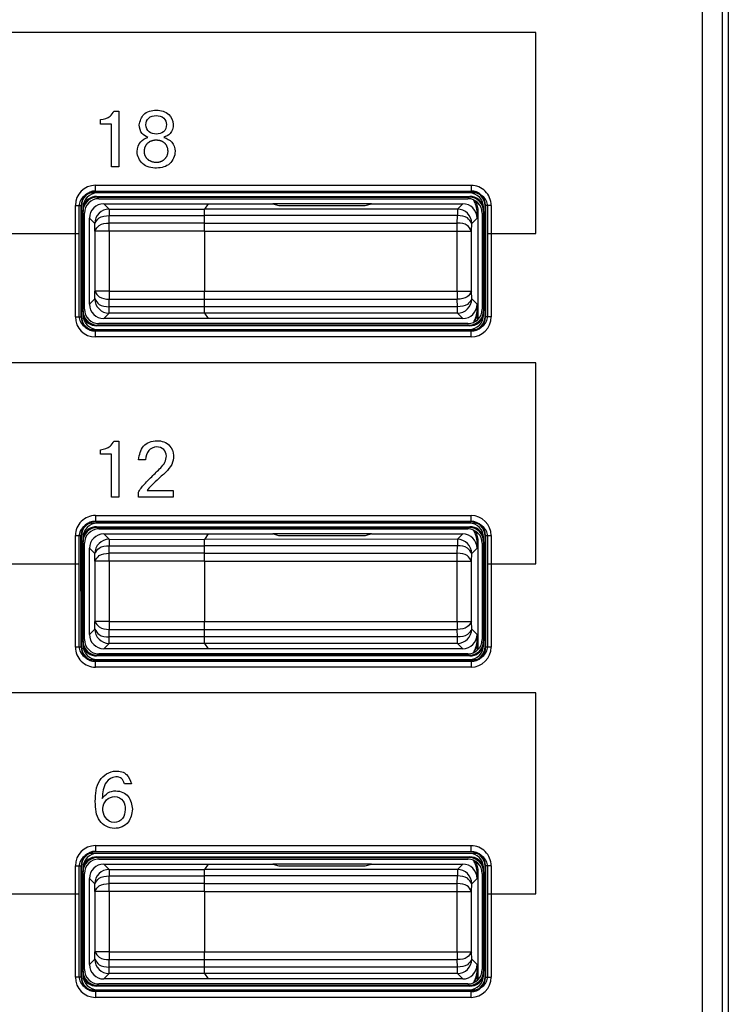
# Model space of a CAD drawing. Units: inches. Extents: x 85 to 2185, y 1295 to 1592.
# Drawn here: x 615 to 625, y 1452 to 1466 of the extents above; entities that cross this region are included whole.
import ezdxf

# ---------------------------------------------------------------- set-up
doc = ezdxf.new("R2010")
doc.units = ezdxf.units.IN

msp = doc.modelspace()

# ---------------------------------------------------------------- linework, layer by layer
at = {"color": 4, "linetype": 'Continuous'}
for p, q in [((625.172, 1451.164), (625.172, 1473.907)), ((621.622, 1463.791), (616.322, 1463.791)), ((621.582, 1463.811), (616.361, 1463.811)), ((616.371, 1463.742), (621.572, 1463.742)), ((621.562, 1463.791), (616.382, 1463.791)), ((621.562, 1463.791), (616.382, 1463.791)), ((616.162, 1463.612), (616.162, 1462.071)), ((616.381, 1463.731), (621.562, 1463.731)), ((616.402, 1463.711), (621.542, 1463.711)), ((616.472, 1463.641), (617.926, 1463.641)), ((617.926, 1463.641), (617.876, 1463.567)), ((617.926, 1463.641), (617.876, 1463.567)), ((617.926, 1463.641), (618.824, 1463.641)), ((620.199, 1463.641), (618.824, 1463.641)), ((618.824, 1463.641), (618.912, 1463.615)), ((618.824, 1463.641), (618.912, 1463.615)), ((618.912, 1463.615), (620.112, 1463.615)), ((618.912, 1463.615), (620.112, 1463.615)), ((620.112, 1463.615), (620.199, 1463.641)), ((620.112, 1463.615), (620.199, 1463.641)), ((620.199, 1463.641), (621.472, 1463.641)), ((621.782, 1462.071), (621.782, 1463.612)), ((616.122, 1463.591), (616.122, 1463.225)), ((616.182, 1463.591), (616.182, 1463.532)), ((616.182, 1462.151), (616.182, 1463.532)), ((616.182, 1462.151), (616.182, 1463.532)), ((616.202, 1462.171), (616.202, 1463.511)), ((617.872, 1463.371), (617.873, 1463.477)), ((617.872, 1463.371), (617.873, 1463.477)), ((621.672, 1463.521), (621.672, 1463.441)), ((621.687, 1462.034), (621.687, 1463.532)), ((621.742, 1463.511), (621.742, 1462.171)), ((621.762, 1463.532), (621.762, 1463.591)), ((621.762, 1463.532), (621.762, 1462.151)), ((621.762, 1463.532), (621.762, 1462.151)), ((621.822, 1463.225), (621.822, 1463.591)), ((616.272, 1462.241), (616.272, 1463.441)), ((616.122, 1463.225), (616.122, 1462.091)), ((617.872, 1463.261), (617.872, 1462.421)), ((617.872, 1463.261), (617.872, 1462.421)), ((621.822, 1462.091), (621.822, 1463.225)), ((617.873, 1462.206), (617.872, 1462.311)), ((617.873, 1462.206), (617.872, 1462.311)), ((621.672, 1462.241), (621.672, 1462.161)), ((616.182, 1462.151), (616.182, 1462.091)), ((617.876, 1462.116), (617.926, 1462.041)), ((617.876, 1462.116), (617.926, 1462.041)), ((621.677, 1462.024), (621.677, 1462.158)), ((621.762, 1462.091), (621.762, 1462.151)), ((621.542, 1461.971), (616.402, 1461.971)), ((617.926, 1462.041), (616.472, 1462.041)), ((621.472, 1462.041), (617.926, 1462.041)), ((616.322, 1461.891), (621.622, 1461.891)), ((616.361, 1461.871), (621.582, 1461.871)), ((621.572, 1461.941), (616.371, 1461.941)), ((621.562, 1461.951), (616.381, 1461.951)), ((616.382, 1461.891), (621.562, 1461.891)), ((616.382, 1461.891), (621.562, 1461.891)), ((621.622, 1459.191), (616.322, 1459.191)), ((621.582, 1459.211), (616.361, 1459.211)), ((616.371, 1459.142), (621.572, 1459.142)), ((616.381, 1459.131), (621.562, 1459.131)), ((621.562, 1459.191), (616.382, 1459.191)), ((621.562, 1459.191), (616.382, 1459.191)), ((616.402, 1459.111), (621.542, 1459.111)), ((616.122, 1458.991), (616.122, 1458.625)), ((616.162, 1459.012), (616.162, 1457.471)), ((616.182, 1458.991), (616.182, 1458.932)), ((616.472, 1459.041), (617.926, 1459.041)), ((617.926, 1459.041), (617.875, 1458.965)), ((617.926, 1459.041), (617.875, 1458.965)), ((617.926, 1459.041), (618.824, 1459.041)), ((618.912, 1459.015), (618.824, 1459.041)), ((620.199, 1459.041), (618.824, 1459.041)), ((618.912, 1459.015), (618.824, 1459.041)), ((620.112, 1459.015), (618.912, 1459.015)), ((620.112, 1459.015), (618.912, 1459.015)), ((620.199, 1459.041), (620.112, 1459.015)), ((620.199, 1459.041), (620.112, 1459.015)), ((620.199, 1459.041), (621.472, 1459.041)), ((621.762, 1458.932), (621.762, 1458.991)), ((621.782, 1457.471), (621.782, 1459.012)), ((621.822, 1458.625), (621.822, 1458.991)), ((616.182, 1457.551), (616.182, 1458.932)), ((616.182, 1457.551), (616.182, 1458.932)), ((616.202, 1457.571), (616.202, 1458.911)), ((616.272, 1457.641), (616.272, 1458.841)), ((617.872, 1458.771), (617.873, 1458.877)), ((617.872, 1458.771), (617.873, 1458.877)), ((621.672, 1458.921), (621.672, 1458.841)), ((621.687, 1457.434), (621.687, 1458.932)), ((621.742, 1458.911), (621.742, 1457.571)), ((621.762, 1458.932), (621.762, 1457.551)), ((621.762, 1458.932), (621.762, 1457.551)), ((616.122, 1458.625), (616.122, 1457.491)), ((617.872, 1458.661), (617.872, 1457.821)), ((617.872, 1458.661), (617.872, 1457.821)), ((621.822, 1457.491), (621.822, 1458.625)), ((617.873, 1457.606), (617.872, 1457.711)), ((617.873, 1457.606), (617.872, 1457.711)), ((621.672, 1457.641), (621.672, 1457.561)), ((616.182, 1457.551), (616.182, 1457.491)), ((617.926, 1457.441), (616.472, 1457.441)), ((617.876, 1457.516), (617.926, 1457.441)), ((617.876, 1457.516), (617.926, 1457.441)), ((621.472, 1457.441), (617.926, 1457.441)), ((621.677, 1457.424), (621.677, 1457.558)), ((621.762, 1457.491), (621.762, 1457.551)), ((621.572, 1457.341), (616.371, 1457.341)), ((621.562, 1457.351), (616.381, 1457.351)), ((621.542, 1457.371), (616.402, 1457.371)), ((616.322, 1457.291), (621.622, 1457.291)), ((616.361, 1457.271), (621.582, 1457.271)), ((616.382, 1457.291), (621.562, 1457.291)), ((616.382, 1457.291), (621.562, 1457.291)), ((621.622, 1454.591), (616.322, 1454.591)), ((621.582, 1454.611), (616.361, 1454.611)), ((621.562, 1454.591), (616.382, 1454.591)), ((621.562, 1454.591), (616.382, 1454.591)), ((616.371, 1454.542), (621.572, 1454.542)), ((616.381, 1454.531), (621.562, 1454.531)), ((616.402, 1454.511), (621.542, 1454.511)), ((616.472, 1454.441), (617.926, 1454.441)), ((617.926, 1454.441), (617.875, 1454.365)), ((617.926, 1454.441), (617.876, 1454.367)), ((617.926, 1454.441), (618.824, 1454.441)), ((618.824, 1454.441), (618.912, 1454.415)), ((620.199, 1454.441), (618.824, 1454.441)), ((618.824, 1454.441), (618.912, 1454.415)), ((618.912, 1454.415), (620.112, 1454.415)), ((618.912, 1454.415), (620.112, 1454.415)), ((620.112, 1454.415), (620.199, 1454.441)), ((620.112, 1454.415), (620.199, 1454.441)), ((620.199, 1454.441), (621.472, 1454.441)), ((616.122, 1454.391), (616.122, 1454.025)), ((616.162, 1454.412), (616.162, 1452.871)), ((616.182, 1454.391), (616.182, 1454.332)), ((616.182, 1452.951), (616.182, 1454.332)), ((616.182, 1452.951), (616.182, 1454.332)), ((616.202, 1452.971), (616.202, 1454.311)), ((621.672, 1454.321), (621.672, 1454.241)), ((621.687, 1452.834), (621.687, 1454.332)), ((621.742, 1454.311), (621.742, 1452.971)), ((621.762, 1454.332), (621.762, 1454.391)), ((621.762, 1454.332), (621.762, 1452.951)), ((621.762, 1454.332), (621.762, 1452.951)), ((621.782, 1452.871), (621.782, 1454.412)), ((621.822, 1454.025), (621.822, 1454.391)), ((616.272, 1453.041), (616.272, 1454.241)), ((617.872, 1454.171), (617.873, 1454.277)), ((617.872, 1454.171), (617.873, 1454.277)), ((616.122, 1454.025), (616.122, 1452.891)), ((617.872, 1454.061), (617.872, 1453.221)), ((617.872, 1454.061), (617.872, 1453.221)), ((621.822, 1452.891), (621.822, 1454.025)), ((617.873, 1453.006), (617.872, 1453.111)), ((617.873, 1453.006), (617.872, 1453.111)), ((616.182, 1452.951), (616.182, 1452.891)), ((617.876, 1452.916), (617.926, 1452.841)), ((617.876, 1452.916), (617.926, 1452.841)), ((621.672, 1453.041), (621.672, 1452.961)), ((621.677, 1452.824), (621.677, 1452.958)), ((621.762, 1452.891), (621.762, 1452.951)), ((621.542, 1452.771), (616.402, 1452.771)), ((617.926, 1452.841), (616.472, 1452.841)), ((621.472, 1452.841), (617.926, 1452.841)), ((616.322, 1452.691), (621.622, 1452.691)), ((616.361, 1452.671), (621.582, 1452.671)), ((621.572, 1452.741), (616.371, 1452.741)), ((621.562, 1452.751), (616.381, 1452.751)), ((616.382, 1452.691), (621.562, 1452.691)), ((616.382, 1452.691), (621.562, 1452.691))]:
    msp.add_line(p, q, dxfattribs=at)
at = {"color": 2, "linetype": 'Continuous'}
for p, q in [((624.812, 1451.258), (624.812, 1473.827)), ((625.091, 1451.244), (625.091, 1473.827)), ((622.49, 1466.025), (581.43, 1466.025)), ((622.49, 1463.225), (622.49, 1466.025)), ((616.611, 1464.932), (616.682, 1464.932)), ((616.682, 1464.932), (616.682, 1464.154)), ((616.424, 1464.751), (616.424, 1464.813)), ((616.58, 1464.751), (616.424, 1464.751)), ((616.58, 1464.154), (616.58, 1464.751)), ((617.202, 1464.526), (617.2, 1464.526)), ((616.682, 1464.154), (616.58, 1464.154)), ((616.355, 1463.898), (621.588, 1463.898)), ((616.355, 1463.818), (621.588, 1463.82)), ((616.361, 1463.811), (616.355, 1463.818)), ((616.371, 1463.742), (616.381, 1463.731)), ((621.572, 1463.742), (621.562, 1463.731)), ((621.588, 1463.82), (621.582, 1463.811)), ((616.075, 1462.065), (616.075, 1463.618)), ((616.162, 1463.612), (616.155, 1463.618)), ((616.155, 1462.065), (616.155, 1463.618)), ((616.472, 1463.641), (616.546, 1463.567)), ((621.472, 1463.641), (621.397, 1463.567)), ((621.788, 1463.618), (621.782, 1463.612)), ((621.788, 1463.618), (621.788, 1462.065)), ((621.868, 1463.618), (621.868, 1462.065)), ((616.546, 1463.567), (617.876, 1463.567)), ((616.546, 1463.567), (616.546, 1463.477)), ((616.546, 1463.477), (617.873, 1463.477)), ((616.548, 1463.371), (616.546, 1463.477)), ((621.397, 1463.477), (617.873, 1463.477)), ((621.397, 1463.567), (617.876, 1463.567)), ((621.395, 1463.371), (621.397, 1463.477)), ((621.397, 1463.567), (621.397, 1463.477)), ((621.672, 1463.521), (621.687, 1463.532)), ((616.272, 1463.441), (616.346, 1463.367)), ((616.348, 1463.261), (616.346, 1463.367)), ((617.872, 1463.371), (616.548, 1463.371)), ((616.548, 1463.261), (616.548, 1463.371)), ((617.872, 1463.371), (621.395, 1463.371)), ((621.395, 1463.261), (621.395, 1463.371)), ((621.595, 1463.261), (621.597, 1463.367)), ((621.672, 1463.441), (621.597, 1463.367)), ((615.022, 1463.225), (616.122, 1463.225)), ((616.348, 1463.261), (616.348, 1462.421)), ((616.548, 1463.261), (616.348, 1463.261)), ((616.548, 1463.261), (616.548, 1462.421)), ((617.872, 1463.261), (616.548, 1463.261)), ((617.872, 1463.261), (621.395, 1463.261)), ((621.395, 1462.421), (621.395, 1463.261)), ((621.395, 1463.261), (621.595, 1463.261)), ((621.595, 1462.421), (621.595, 1463.261)), ((621.822, 1463.225), (622.49, 1463.225)), ((616.346, 1462.316), (616.348, 1462.421)), ((616.548, 1462.421), (616.348, 1462.421)), ((616.548, 1462.421), (617.872, 1462.421)), ((616.548, 1462.421), (616.548, 1462.311)), ((617.872, 1462.421), (621.395, 1462.421)), ((621.395, 1462.421), (621.595, 1462.421)), ((621.395, 1462.421), (621.395, 1462.311)), ((621.597, 1462.316), (621.595, 1462.421)), ((616.346, 1462.316), (616.272, 1462.241)), ((616.546, 1462.206), (616.548, 1462.311)), ((616.548, 1462.311), (617.872, 1462.311)), ((617.872, 1462.311), (621.395, 1462.311)), ((621.397, 1462.206), (621.395, 1462.311)), ((621.597, 1462.316), (621.672, 1462.241)), ((616.546, 1462.116), (616.472, 1462.041)), ((616.546, 1462.116), (616.546, 1462.206)), ((617.873, 1462.206), (616.546, 1462.206)), ((617.876, 1462.116), (616.546, 1462.116)), ((621.397, 1462.206), (617.873, 1462.206)), ((621.397, 1462.116), (617.876, 1462.116)), ((621.397, 1462.116), (621.397, 1462.206)), ((621.397, 1462.116), (621.472, 1462.041)), ((621.677, 1462.158), (621.672, 1462.161)), ((616.155, 1462.065), (616.162, 1462.071)), ((621.788, 1462.065), (621.782, 1462.071)), ((616.355, 1461.865), (616.361, 1461.871)), ((621.588, 1461.865), (616.355, 1461.865)), ((616.381, 1461.951), (616.371, 1461.941)), ((621.572, 1461.941), (621.562, 1461.951)), ((621.588, 1461.865), (621.582, 1461.871)), ((621.588, 1461.785), (616.355, 1461.785)), ((622.49, 1461.425), (581.43, 1461.425)), ((622.49, 1458.625), (622.49, 1461.425)), ((616.611, 1460.332), (616.682, 1460.332)), ((616.682, 1460.332), (616.682, 1459.554)), ((616.424, 1460.151), (616.424, 1460.213)), ((616.58, 1460.151), (616.424, 1460.151)), ((616.58, 1459.554), (616.58, 1460.151)), ((617.053, 1460.074), (616.954, 1460.075)), ((617.074, 1459.644), (617.44, 1459.648)), ((617.44, 1459.648), (617.44, 1459.554)), ((616.682, 1459.554), (616.58, 1459.554)), ((616.954, 1459.554), (616.954, 1459.624)), ((617.44, 1459.554), (616.954, 1459.554)), ((616.355, 1459.298), (621.588, 1459.298)), ((616.355, 1459.22), (621.588, 1459.218)), ((616.361, 1459.211), (616.355, 1459.22)), ((621.588, 1459.218), (621.582, 1459.211)), ((616.371, 1459.142), (616.381, 1459.131)), ((621.572, 1459.142), (621.562, 1459.131)), ((616.075, 1457.465), (616.075, 1459.018)), ((616.155, 1457.465), (616.152, 1459.018)), ((616.162, 1459.012), (616.152, 1459.018)), ((616.472, 1459.041), (616.546, 1458.967)), ((616.546, 1458.967), (617.875, 1458.965)), ((616.546, 1458.967), (616.546, 1458.877)), ((621.397, 1458.967), (617.875, 1458.965)), ((621.472, 1459.041), (621.397, 1458.967)), ((621.397, 1458.967), (621.397, 1458.877)), ((621.788, 1459.018), (621.782, 1459.012)), ((621.788, 1459.018), (621.791, 1457.465)), ((621.868, 1459.018), (621.868, 1457.465)), ((616.272, 1458.841), (616.346, 1458.767)), ((616.546, 1458.877), (617.873, 1458.877)), ((616.548, 1458.771), (616.546, 1458.877)), ((621.397, 1458.877), (617.873, 1458.877)), ((621.395, 1458.771), (621.397, 1458.877)), ((621.672, 1458.841), (621.597, 1458.767)), ((621.672, 1458.921), (621.687, 1458.932)), ((616.348, 1458.661), (616.346, 1458.767)), ((617.872, 1458.771), (616.548, 1458.771)), ((616.548, 1458.661), (616.548, 1458.771)), ((617.872, 1458.771), (621.395, 1458.771)), ((621.395, 1458.661), (621.395, 1458.771)), ((621.595, 1458.661), (621.597, 1458.767)), ((615.022, 1458.625), (616.122, 1458.625)), ((616.548, 1458.661), (616.348, 1458.661)), ((616.348, 1458.661), (616.348, 1457.821)), ((617.872, 1458.661), (616.548, 1458.661)), ((616.548, 1458.661), (616.548, 1457.821)), ((617.872, 1458.661), (621.395, 1458.661)), ((621.395, 1458.661), (621.595, 1458.661)), ((621.395, 1457.821), (621.395, 1458.661)), ((621.595, 1457.821), (621.595, 1458.661)), ((621.822, 1458.625), (622.49, 1458.625)), ((616.346, 1457.716), (616.272, 1457.641)), ((616.346, 1457.716), (616.348, 1457.821)), ((616.548, 1457.821), (616.348, 1457.821)), ((616.546, 1457.606), (616.548, 1457.711)), ((616.548, 1457.821), (617.872, 1457.821)), ((616.548, 1457.821), (616.548, 1457.711)), ((616.548, 1457.711), (617.872, 1457.711)), ((617.872, 1457.821), (621.395, 1457.821)), ((617.872, 1457.711), (621.395, 1457.711)), ((621.395, 1457.821), (621.595, 1457.821)), ((621.395, 1457.821), (621.395, 1457.711)), ((621.397, 1457.606), (621.395, 1457.711)), ((621.597, 1457.716), (621.595, 1457.821)), ((621.597, 1457.716), (621.672, 1457.641)), ((616.546, 1457.516), (616.546, 1457.606)), ((617.873, 1457.606), (616.546, 1457.606)), ((621.397, 1457.606), (617.873, 1457.606)), ((621.397, 1457.516), (621.397, 1457.606)), ((616.155, 1457.465), (616.162, 1457.471)), ((616.546, 1457.516), (616.472, 1457.441)), ((617.876, 1457.516), (616.546, 1457.516)), ((621.397, 1457.516), (617.876, 1457.516)), ((621.397, 1457.516), (621.472, 1457.441)), ((621.677, 1457.558), (621.672, 1457.561)), ((621.791, 1457.465), (621.782, 1457.471)), ((616.381, 1457.351), (616.371, 1457.341)), ((621.572, 1457.341), (621.562, 1457.351)), ((616.355, 1457.265), (616.361, 1457.271)), ((621.588, 1457.265), (616.355, 1457.265)), ((621.588, 1457.185), (616.355, 1457.185)), ((621.588, 1457.265), (621.582, 1457.271)), ((622.49, 1456.825), (581.43, 1456.825)), ((622.49, 1454.025), (622.49, 1456.825)), ((616.855, 1455.561), (616.758, 1455.561)), ((616.355, 1454.698), (621.588, 1454.698)), ((616.355, 1454.62), (621.588, 1454.618)), ((616.361, 1454.611), (616.355, 1454.62)), ((621.588, 1454.618), (621.582, 1454.611)), ((616.075, 1452.865), (616.075, 1454.418)), ((616.162, 1454.412), (616.155, 1454.418)), ((616.155, 1452.865), (616.155, 1454.418)), ((616.371, 1454.542), (616.381, 1454.531)), ((616.472, 1454.441), (616.546, 1454.367)), ((621.472, 1454.441), (621.397, 1454.367)), ((621.572, 1454.542), (621.562, 1454.531)), ((621.788, 1454.418), (621.782, 1454.412)), ((621.788, 1454.418), (621.788, 1452.865)), ((621.868, 1454.418), (621.868, 1452.865)), ((616.546, 1454.367), (616.546, 1454.277)), ((616.546, 1454.367), (617.876, 1454.367)), ((621.397, 1454.367), (617.875, 1454.365)), ((621.397, 1454.367), (621.397, 1454.277)), ((621.672, 1454.321), (621.687, 1454.332)), ((616.272, 1454.241), (616.346, 1454.167)), ((616.348, 1454.061), (616.346, 1454.167)), ((616.548, 1454.171), (616.546, 1454.277)), ((616.546, 1454.277), (617.873, 1454.277)), ((616.548, 1454.061), (616.548, 1454.171)), ((617.872, 1454.171), (616.548, 1454.171)), ((617.872, 1454.171), (621.395, 1454.171)), ((621.397, 1454.277), (617.873, 1454.277)), ((621.395, 1454.171), (621.397, 1454.277)), ((621.395, 1454.061), (621.395, 1454.171)), ((621.595, 1454.061), (621.597, 1454.167)), ((621.672, 1454.241), (621.597, 1454.167)), ((615.022, 1454.025), (616.122, 1454.025)), ((616.548, 1454.061), (616.348, 1454.061)), ((616.348, 1454.061), (616.348, 1453.221)), ((616.548, 1454.061), (616.548, 1453.221)), ((617.872, 1454.061), (616.548, 1454.061)), ((617.872, 1454.061), (621.395, 1454.061)), ((621.395, 1454.061), (621.595, 1454.061)), ((621.395, 1453.221), (621.395, 1454.061)), ((621.595, 1453.221), (621.595, 1454.061)), ((621.822, 1454.025), (622.49, 1454.025)), ((616.346, 1453.116), (616.348, 1453.221)), ((616.548, 1453.221), (616.348, 1453.221)), ((616.548, 1453.221), (616.548, 1453.111)), ((616.548, 1453.221), (617.872, 1453.221)), ((617.872, 1453.221), (621.395, 1453.221)), ((621.395, 1453.221), (621.595, 1453.221)), ((621.395, 1453.221), (621.395, 1453.111)), ((621.597, 1453.116), (621.595, 1453.221)), ((616.346, 1453.116), (616.272, 1453.041)), ((616.546, 1453.006), (616.548, 1453.111)), ((616.548, 1453.111), (617.872, 1453.111)), ((617.872, 1453.111), (621.395, 1453.111)), ((621.397, 1453.006), (621.395, 1453.111)), ((621.597, 1453.116), (621.672, 1453.041)), ((616.546, 1452.916), (616.472, 1452.841)), ((616.546, 1452.916), (616.546, 1453.006)), ((617.873, 1453.006), (616.546, 1453.006)), ((617.876, 1452.916), (616.546, 1452.916)), ((621.397, 1453.006), (617.873, 1453.006)), ((621.397, 1452.916), (617.876, 1452.916)), ((621.397, 1452.916), (621.397, 1453.006)), ((621.397, 1452.916), (621.472, 1452.841)), ((621.677, 1452.958), (621.672, 1452.961)), ((616.155, 1452.865), (616.162, 1452.871)), ((621.788, 1452.865), (621.782, 1452.871)), ((616.355, 1452.665), (616.361, 1452.671)), ((621.588, 1452.662), (616.355, 1452.665)), ((616.381, 1452.751), (616.371, 1452.741)), ((621.572, 1452.741), (621.562, 1452.751)), ((621.588, 1452.662), (621.582, 1452.671)), ((621.588, 1452.585), (616.355, 1452.585))]:
    msp.add_line(p, q, dxfattribs=at)
for centre, radius, start, end in [((616.355, 1463.618), 0.28, 90.0008, 179.9992), ((621.589, 1463.618), 0.279, 359.9553, 90.0447), ((616.355, 1463.618), 0.2, 90.0011, 179.9989), ((621.587, 1463.62), 0.201, 359.5651, 89.6918), ((616.546, 1463.367), 0.2, 90, 180), ((621.397, 1463.367), 0.2, 0, 90), ((616.546, 1462.316), 0.2, 180, 270), ((621.397, 1462.316), 0.2, 270, 0), ((616.355, 1462.065), 0.28, 180.0008, 269.9992), ((616.355, 1462.065), 0.2, 180.0011, 269.9989), ((621.588, 1462.065), 0.2, 270.0011, 359.9989), ((621.588, 1462.065), 0.28, 270.0008, 359.9992), ((616.355, 1459.018), 0.279, 89.9553, 180.0447), ((616.355, 1459.018), 0.202, 89.9383, 180.0617), ((621.588, 1459.018), 0.28, 0.0008, 89.9992), ((621.588, 1459.018), 0.2, 0.0011, 89.9989), ((616.546, 1458.767), 0.2, 90, 180), ((621.397, 1458.767), 0.2, 359.9902, 89.9902), ((616.546, 1457.716), 0.2, 180, 270), ((621.397, 1457.716), 0.2, 270, 0), ((616.355, 1457.464), 0.279, 179.9553, 270.0447), ((616.355, 1457.464), 0.2, 179.9375, 270.0625), ((621.59, 1457.466), 0.201, 269.6284, 359.6285), ((621.588, 1457.465), 0.28, 270.0008, 359.9992), ((616.355, 1454.418), 0.28, 90.0008, 179.9992), ((621.589, 1454.418), 0.279, 359.9553, 90.0447), ((616.356, 1454.419), 0.201, 90.3715, 180.3716), ((621.589, 1454.418), 0.2, 359.9375, 90.0625), ((616.546, 1454.167), 0.2, 90.0098, 180.0098), ((621.397, 1454.167), 0.2, 0, 90), ((616.546, 1453.116), 0.2, 180, 270), ((621.397, 1453.116), 0.2, 270, 0), ((616.355, 1452.865), 0.28, 180.0008, 269.9992), ((616.355, 1452.865), 0.2, 180.0011, 269.9989), ((621.587, 1452.863), 0.201, 270.3715, 0.3716), ((621.588, 1452.865), 0.28, 270.0008, 359.9992)]:
    msp.add_arc(centre, radius, start, end, dxfattribs=at)
at = {"color": 4, "linetype": 'Continuous'}
for centre, radius, start, end in [((616.322, 1463.591), 0.2, 90, 180), ((616.361, 1463.612), 0.2, 90, 180), ((616.382, 1463.591), 0.2, 90, 180), ((616.371, 1463.542), 0.2, 90, 160.747), ((621.562, 1463.591), 0.2, 0, 90), ((621.572, 1463.542), 0.2, 19.253, 90), ((621.582, 1463.612), 0.2, 0, 90), ((621.622, 1463.591), 0.2, 0, 90), ((616.381, 1463.532), 0.2, 90, 180), ((616.402, 1463.511), 0.2, 90, 180), ((616.472, 1463.441), 0.2, 90, 180), ((621.472, 1463.441), 0.2, 0, 90), ((621.542, 1463.511), 0.2, 0, 90), ((621.562, 1463.532), 0.2, 0, 90), ((621.352, 1463.521), 0.32, 0.0055, 32.9099), ((621.367, 1463.532), 0.32, 0.0055, 27.2143), ((616.472, 1462.241), 0.2, 180, 270), ((621.472, 1462.241), 0.2, 270, 0), ((616.381, 1462.151), 0.2, 180, 270), ((616.402, 1462.171), 0.2, 180, 270), ((621.542, 1462.171), 0.2, 270, 0), ((621.562, 1462.151), 0.2, 270, 0), ((621.352, 1462.161), 0.32, 327.0901, 359.9945), ((621.357, 1462.158), 0.32, 328.8467, 359.9945), ((616.322, 1462.091), 0.2, 180, 270), ((616.361, 1462.071), 0.2, 180, 270), ((616.382, 1462.091), 0.2, 180, 270), ((616.371, 1462.141), 0.2, 199.253, 270), ((621.562, 1462.091), 0.2, 270, 0), ((621.572, 1462.141), 0.2, 270, 340.747), ((621.582, 1462.071), 0.2, 270, 0), ((621.622, 1462.091), 0.2, 270, 0), ((616.322, 1458.991), 0.2, 90, 180), ((616.361, 1459.012), 0.2, 90, 180), ((616.382, 1458.991), 0.2, 90, 180), ((616.371, 1458.942), 0.2, 90, 160.747), ((616.381, 1458.932), 0.2, 90, 180), ((616.402, 1458.911), 0.2, 90, 180), ((621.542, 1458.911), 0.2, 0, 90), ((621.562, 1458.991), 0.2, 0, 90), ((621.562, 1458.932), 0.2, 0, 90), ((621.572, 1458.942), 0.2, 19.253, 90), ((621.582, 1459.012), 0.2, 0, 90), ((621.352, 1458.921), 0.32, 0.0055, 32.9099), ((621.622, 1458.991), 0.2, 0, 90), ((621.367, 1458.932), 0.32, 0.0055, 27.2143), ((616.472, 1458.841), 0.2, 90, 180), ((621.472, 1458.841), 0.2, 0, 90), ((616.402, 1457.571), 0.2, 180, 270), ((616.472, 1457.641), 0.2, 180, 270), ((621.472, 1457.641), 0.2, 270, 0), ((621.542, 1457.571), 0.2, 270, 0), ((616.322, 1457.491), 0.2, 180, 270), ((616.361, 1457.471), 0.2, 180, 270), ((616.381, 1457.551), 0.2, 180, 270), ((616.382, 1457.491), 0.2, 180, 270), ((616.371, 1457.541), 0.2, 199.253, 270), ((621.562, 1457.551), 0.2, 270, 0), ((621.562, 1457.491), 0.2, 270, 0), ((621.572, 1457.541), 0.2, 270, 340.747), ((621.582, 1457.471), 0.2, 270, 0), ((621.352, 1457.561), 0.32, 327.0901, 359.9945), ((621.622, 1457.491), 0.2, 270, 0), ((621.357, 1457.558), 0.32, 328.8467, 359.9945), ((616.322, 1454.391), 0.2, 90, 180), ((616.361, 1454.412), 0.2, 90, 180), ((616.382, 1454.391), 0.2, 90, 180), ((621.562, 1454.391), 0.2, 0, 90), ((621.582, 1454.412), 0.2, 0, 90), ((621.622, 1454.391), 0.2, 0, 90), ((616.371, 1454.342), 0.2, 90, 160.747), ((616.381, 1454.332), 0.2, 90, 180), ((616.402, 1454.311), 0.2, 90, 180), ((616.472, 1454.241), 0.2, 90, 180), ((621.472, 1454.241), 0.2, 0, 90), ((621.542, 1454.311), 0.2, 0, 90), ((621.562, 1454.332), 0.2, 0, 90), ((621.572, 1454.342), 0.2, 19.253, 90), ((621.352, 1454.321), 0.32, 0.0055, 32.9099), ((621.367, 1454.332), 0.32, 0.0055, 27.2143), ((616.381, 1452.951), 0.2, 180, 270), ((616.402, 1452.971), 0.2, 180, 270), ((616.472, 1453.041), 0.2, 180, 270), ((621.472, 1453.041), 0.2, 270, 0), ((621.542, 1452.971), 0.2, 270, 0), ((621.562, 1452.951), 0.2, 270, 0), ((621.352, 1452.961), 0.32, 327.0901, 359.9945), ((621.357, 1452.958), 0.32, 328.8467, 359.9945), ((616.322, 1452.891), 0.2, 180, 270), ((616.361, 1452.871), 0.2, 180, 270), ((616.382, 1452.891), 0.2, 180, 270), ((616.371, 1452.941), 0.2, 199.253, 270), ((621.562, 1452.891), 0.2, 270, 0), ((621.572, 1452.941), 0.2, 270, 340.747), ((621.582, 1452.871), 0.2, 270, 0), ((621.622, 1452.891), 0.2, 270, 0)]:
    msp.add_arc(centre, radius, start, end, dxfattribs=at)
at = {"color": 2, "linetype": 'Continuous'}
for points, knots in [([(616.424, 1464.813), (616.475, 1464.822), (616.557, 1464.837), (616.596, 1464.906), (616.611, 1464.932)], [0, 0, 0, 0, 0.1454763, 0.2320049, 0.2320049, 0.2320049, 0.2320049]), ([(616.963, 1464.739), (616.978, 1464.793), (617.011, 1464.91), (617.204, 1464.961), (617.384, 1464.911), (617.457, 1464.754), (617.413, 1464.615), (617.34, 1464.58), (617.309, 1464.566)], [0, 0, 0, 0, 0.1577024, 0.3441119, 0.5257318, 0.6773827, 0.8123049, 0.9122166, 0.9122166, 0.9122166, 0.9122166]), ([(617.203, 1464.61), (617.24, 1464.616), (617.315, 1464.628), (617.358, 1464.741), (617.314, 1464.85), (617.201, 1464.879), (617.088, 1464.849), (617.041, 1464.739), (617.091, 1464.625), (617.166, 1464.615), (617.203, 1464.61)], [0, 0, 0, 0, 0.1055172, 0.2136244, 0.3114837, 0.422367, 0.5312125, 0.6343558, 0.7419879, 0.8484121, 0.8484121, 0.8484121, 0.8484121]), ([(617.084, 1464.566), (617.054, 1464.581), (616.985, 1464.616), (616.971, 1464.694), (616.963, 1464.739)], [0, 0, 0, 0, 0.0959482, 0.2218755, 0.2218755, 0.2218755, 0.2218755]), ([(617.309, 1464.566), (617.35, 1464.548), (617.435, 1464.512), (617.484, 1464.353), (617.408, 1464.175), (617.204, 1464.12), (616.998, 1464.17), (616.915, 1464.352), (616.966, 1464.511), (617.048, 1464.549), (617.084, 1464.566)], [0, 0, 0, 0, 0.129247, 0.26372, 0.45117, 0.643991, 0.848587, 1.031878, 1.177032, 1.294064, 1.294064, 1.294064, 1.294064]), ([(617.2, 1464.526), (617.196, 1464.526), (617.188, 1464.526), (617.177, 1464.525), (617.166, 1464.523), (617.155, 1464.521), (617.145, 1464.518), (617.135, 1464.515), (617.124, 1464.511), (617.115, 1464.507), (617.105, 1464.502), (617.097, 1464.496), (617.088, 1464.49), (617.08, 1464.483), (617.072, 1464.476), (617.066, 1464.468), (617.059, 1464.459), (617.053, 1464.45), (617.048, 1464.44), (617.044, 1464.43), (617.04, 1464.419), (617.037, 1464.408), (617.035, 1464.396), (617.034, 1464.383), (617.033, 1464.374), (617.033, 1464.369), (617.033, 1464.369), (617.033, 1464.369)], [0, 0, 0, 0, 0.0112798, 0.0224718, 0.0335735, 0.0445837, 0.0555026, 0.0663324, 0.0770777, 0.0877461, 0.0983483, 0.1088986, 0.1194155, 0.1299218, 0.1404449, 0.1510171, 0.1616752, 0.1724609, 0.1834199, 0.1946021, 0.2060604, 0.2178502, 0.2300291, 0.2426556, 0.2557888, 0.2563463, 0.2567535, 0.2567535, 0.2567535, 0.2567535]), ([(617.033, 1464.369), (617.033, 1464.369), (617.033, 1464.368), (617.033, 1464.364), (617.034, 1464.355), (617.035, 1464.342), (617.038, 1464.33), (617.041, 1464.319), (617.046, 1464.308), (617.051, 1464.298), (617.057, 1464.288), (617.063, 1464.279), (617.071, 1464.271), (617.079, 1464.263), (617.087, 1464.256), (617.096, 1464.25), (617.106, 1464.244), (617.116, 1464.239), (617.126, 1464.234), (617.137, 1464.23), (617.148, 1464.227), (617.159, 1464.224), (617.171, 1464.222), (617.183, 1464.221), (617.194, 1464.22), (617.207, 1464.22), (617.219, 1464.22), (617.231, 1464.221), (617.244, 1464.223), (617.255, 1464.227), (617.267, 1464.23), (617.278, 1464.235), (617.289, 1464.24), (617.299, 1464.247), (617.309, 1464.253), (617.318, 1464.261), (617.327, 1464.269), (617.334, 1464.278), (617.341, 1464.288), (617.348, 1464.298), (617.353, 1464.309), (617.358, 1464.32), (617.361, 1464.332), (617.364, 1464.344), (617.366, 1464.357), (617.366, 1464.37), (617.366, 1464.384), (617.364, 1464.398), (617.362, 1464.411), (617.358, 1464.424), (617.354, 1464.435), (617.349, 1464.446), (617.343, 1464.457), (617.336, 1464.466), (617.329, 1464.475), (617.321, 1464.483), (617.312, 1464.491), (617.303, 1464.497), (617.293, 1464.503), (617.283, 1464.509), (617.272, 1464.513), (617.261, 1464.517), (617.25, 1464.52), (617.238, 1464.523), (617.226, 1464.524), (617.214, 1464.526), (617.206, 1464.526), (617.202, 1464.526)], [0, 0, 0, 0, 0.0004846, 0.0012402, 0.014503, 0.0272197, 0.0394741, 0.0513479, 0.0629192, 0.0742616, 0.0854419, 0.0965201, 0.1075479, 0.118569, 0.1296186, 0.1407237, 0.1519041, 0.1631727, 0.1745363, 0.1859964, 0.1975498, 0.2091898, 0.2209062, 0.2326865, 0.2445164, 0.25638, 0.2690012, 0.2814955, 0.2938748, 0.3061489, 0.3183271, 0.330418, 0.3424311, 0.3543765, 0.3662668, 0.3781167, 0.3899447, 0.4017733, 0.4136297, 0.4255465, 0.4375618, 0.4497197, 0.4620703, 0.4746692, 0.4875776, 0.5008611, 0.5153419, 0.5291947, 0.5424969, 0.5553253, 0.5677552, 0.5798595, 0.5917069, 0.6033617, 0.6148824, 0.6263211, 0.637723, 0.6491268, 0.660564, 0.67206, 0.683634, 0.6952999, 0.707067, 0.7189405, 0.730922, 0.7430106, 0.7552032, 0.7552032, 0.7552032, 0.7552032]), ([(616.355, 1463.818), (616.355, 1463.818), (616.355, 1463.82), (616.355, 1463.825), (616.355, 1463.833), (616.355, 1463.843), (616.355, 1463.856), (616.355, 1463.869), (616.355, 1463.884), (616.355, 1463.893), (616.355, 1463.898)], [0, 0, 0, 0, 0.00084641, 0.00677125, 0.01444699, 0.024822, 0.03736916, 0.05130246, 0.0657451, 0.07989036, 0.07989036, 0.07989036, 0.07989036]), ([(621.588, 1463.898), (621.588, 1463.893), (621.588, 1463.884), (621.588, 1463.869), (621.588, 1463.856), (621.588, 1463.843), (621.588, 1463.833), (621.588, 1463.826), (621.588, 1463.822), (621.588, 1463.821), (621.588, 1463.82)], [0, 0, 0, 0, 0.01414526, 0.0285879, 0.04252121, 0.05506837, 0.06544337, 0.07311911, 0.07676272, 0.07728324, 0.07728324, 0.07728324, 0.07728324]), ([(616.075, 1463.618), (616.08, 1463.618), (616.089, 1463.618), (616.104, 1463.618), (616.117, 1463.618), (616.13, 1463.618), (616.14, 1463.618), (616.148, 1463.618), (616.153, 1463.618), (616.155, 1463.618), (616.155, 1463.618)], [0, 0, 0, 0, 0.01414526, 0.0285879, 0.04252121, 0.05506837, 0.06544337, 0.07311911, 0.07904396, 0.07989036, 0.07989036, 0.07989036, 0.07989036]), ([(621.868, 1463.618), (621.863, 1463.618), (621.854, 1463.618), (621.84, 1463.618), (621.826, 1463.618), (621.814, 1463.618), (621.803, 1463.618), (621.795, 1463.618), (621.791, 1463.618), (621.788, 1463.618), (621.788, 1463.618)], [0, 0, 0, 0, 0.01414526, 0.0285879, 0.04252121, 0.05506837, 0.06544337, 0.07311911, 0.07904396, 0.07989036, 0.07989036, 0.07989036, 0.07989036]), ([(616.346, 1463.367), (616.364, 1463.396), (616.408, 1463.469), (616.495, 1463.474), (616.546, 1463.477)], [0, 0, 0, 0, 0.0977448, 0.2414484, 0.2414484, 0.2414484, 0.2414484]), ([(621.597, 1463.367), (621.579, 1463.396), (621.535, 1463.469), (621.449, 1463.474), (621.397, 1463.477)], [0, 0, 0, 0, 0.0977448, 0.2414484, 0.2414484, 0.2414484, 0.2414484]), ([(616.348, 1463.261), (616.366, 1463.291), (616.41, 1463.363), (616.496, 1463.368), (616.548, 1463.371)], [0, 0, 0, 0, 0.0977079, 0.2414032, 0.2414032, 0.2414032, 0.2414032]), ([(621.595, 1463.261), (621.577, 1463.291), (621.534, 1463.363), (621.447, 1463.368), (621.395, 1463.371)], [0, 0, 0, 0, 0.0977079, 0.2414032, 0.2414032, 0.2414032, 0.2414032]), ([(616.348, 1462.421), (616.366, 1462.392), (616.41, 1462.32), (616.496, 1462.314), (616.548, 1462.311)], [0, 0, 0, 0, 0.0977079, 0.2414032, 0.2414032, 0.2414032, 0.2414032]), ([(621.595, 1462.421), (621.577, 1462.392), (621.534, 1462.32), (621.447, 1462.314), (621.395, 1462.311)], [0, 0, 0, 0, 0.0977079, 0.2414032, 0.2414032, 0.2414032, 0.2414032]), ([(616.346, 1462.316), (616.364, 1462.287), (616.408, 1462.214), (616.495, 1462.209), (616.546, 1462.206)], [0, 0, 0, 0, 0.0977448, 0.2414484, 0.2414484, 0.2414484, 0.2414484]), ([(621.597, 1462.316), (621.579, 1462.287), (621.535, 1462.214), (621.449, 1462.209), (621.397, 1462.206)], [0, 0, 0, 0, 0.0977448, 0.2414484, 0.2414484, 0.2414484, 0.2414484]), ([(616.075, 1462.065), (616.08, 1462.065), (616.089, 1462.065), (616.104, 1462.065), (616.117, 1462.065), (616.13, 1462.065), (616.14, 1462.065), (616.148, 1462.065), (616.153, 1462.065), (616.155, 1462.065), (616.155, 1462.065)], [0, 0, 0, 0, 0.01414526, 0.0285879, 0.04252121, 0.05506837, 0.06544337, 0.07311911, 0.07904396, 0.07989036, 0.07989036, 0.07989036, 0.07989036]), ([(621.868, 1462.065), (621.863, 1462.065), (621.854, 1462.065), (621.84, 1462.065), (621.826, 1462.065), (621.814, 1462.065), (621.803, 1462.065), (621.795, 1462.065), (621.791, 1462.065), (621.788, 1462.065), (621.788, 1462.065)], [0, 0, 0, 0, 0.01414526, 0.0285879, 0.04252121, 0.05506837, 0.06544337, 0.07311911, 0.07904396, 0.07989036, 0.07989036, 0.07989036, 0.07989036]), ([(616.355, 1461.785), (616.355, 1461.79), (616.355, 1461.799), (616.355, 1461.813), (616.355, 1461.827), (616.355, 1461.839), (616.355, 1461.85), (616.355, 1461.857), (616.355, 1461.862), (616.355, 1461.865), (616.355, 1461.865)], [0, 0, 0, 0, 0.01414526, 0.0285879, 0.04252121, 0.05506837, 0.06544337, 0.07311911, 0.07904396, 0.07989036, 0.07989036, 0.07989036, 0.07989036]), ([(621.588, 1461.785), (621.588, 1461.79), (621.588, 1461.799), (621.588, 1461.813), (621.588, 1461.827), (621.588, 1461.839), (621.588, 1461.85), (621.588, 1461.857), (621.588, 1461.862), (621.588, 1461.865), (621.588, 1461.865)], [0, 0, 0, 0, 0.01414526, 0.0285879, 0.04252121, 0.05506837, 0.06544337, 0.07311911, 0.07904396, 0.07989036, 0.07989036, 0.07989036, 0.07989036]), ([(616.424, 1460.213), (616.475, 1460.222), (616.557, 1460.237), (616.596, 1460.306), (616.611, 1460.332)], [0, 0, 0, 0, 0.1454821, 0.2321088, 0.2321088, 0.2321088, 0.2321088]), ([(616.954, 1460.075), (616.968, 1460.145), (616.996, 1460.285), (617.208, 1460.365), (617.398, 1460.299), (617.455, 1460.14), (617.426, 1459.999), (617.365, 1459.933), (617.332, 1459.898)], [0, 0, 0, 0, 0.200714, 0.403071, 0.593371, 0.741623, 0.866477, 1.007171, 1.007171, 1.007171, 1.007171]), ([(617.264, 1459.961), (617.286, 1459.986), (617.326, 1460.034), (617.353, 1460.129), (617.315, 1460.23), (617.201, 1460.267), (617.075, 1460.211), (617.06, 1460.121), (617.053, 1460.074)], [0, 0, 0, 0, 0.0994292, 0.1863664, 0.2841963, 0.3887189, 0.5103732, 0.6452954, 0.6452954, 0.6452954, 0.6452954]), ([(617.023, 1459.72), (617.061, 1459.76), (617.14, 1459.842), (617.222, 1459.92), (617.264, 1459.961)], [0, 0, 0, 0, 0.1650203, 0.3407924, 0.3407924, 0.3407924, 0.3407924]), ([(617.332, 1459.898), (617.292, 1459.862), (617.216, 1459.794), (617.144, 1459.723), (617.11, 1459.689)], [0, 0, 0, 0, 0.1616043, 0.3049939, 0.3049939, 0.3049939, 0.3049939]), ([(616.954, 1459.624), (616.962, 1459.637), (616.983, 1459.671), (617.008, 1459.702), (617.023, 1459.72)], [0, 0, 0, 0, 0.0478145, 0.1187677, 0.1187677, 0.1187677, 0.1187677]), ([(617.11, 1459.689), (617.103, 1459.681), (617.09, 1459.666), (617.079, 1459.65), (617.074, 1459.644)], [0, 0, 0, 0, 0.03412937, 0.05810035, 0.05810035, 0.05810035, 0.05810035]), ([(616.355, 1459.298), (616.355, 1459.293), (616.355, 1459.284), (616.355, 1459.269), (616.355, 1459.256), (616.355, 1459.243), (616.355, 1459.233), (616.355, 1459.226), (616.355, 1459.222), (616.355, 1459.221), (616.355, 1459.22)], [0, 0, 0, 0, 0.01414526, 0.0285879, 0.04252121, 0.05506837, 0.06544337, 0.07311911, 0.07676272, 0.07728324, 0.07728324, 0.07728324, 0.07728324]), ([(621.588, 1459.218), (621.588, 1459.218), (621.588, 1459.22), (621.588, 1459.225), (621.588, 1459.233), (621.588, 1459.243), (621.588, 1459.256), (621.588, 1459.269), (621.588, 1459.284), (621.588, 1459.293), (621.588, 1459.298)], [0, 0, 0, 0, 0.00084641, 0.00677125, 0.01444699, 0.024822, 0.03736916, 0.05130246, 0.0657451, 0.07989036, 0.07989036, 0.07989036, 0.07989036]), ([(616.075, 1459.018), (616.08, 1459.018), (616.089, 1459.018), (616.104, 1459.018), (616.117, 1459.018), (616.13, 1459.018), (616.14, 1459.018), (616.147, 1459.018), (616.151, 1459.018), (616.152, 1459.018), (616.152, 1459.018)], [0, 0, 0, 0, 0.01414526, 0.0285879, 0.04252121, 0.05506837, 0.06544337, 0.07311911, 0.07676272, 0.07728324, 0.07728324, 0.07728324, 0.07728324]), ([(621.788, 1459.018), (621.788, 1459.018), (621.791, 1459.018), (621.795, 1459.018), (621.803, 1459.018), (621.814, 1459.018), (621.826, 1459.018), (621.84, 1459.018), (621.854, 1459.018), (621.863, 1459.018), (621.868, 1459.018)], [0, 0, 0, 0, 0.00084641, 0.00677125, 0.01444699, 0.024822, 0.03736916, 0.05130246, 0.0657451, 0.07989036, 0.07989036, 0.07989036, 0.07989036]), ([(616.346, 1458.767), (616.364, 1458.796), (616.408, 1458.869), (616.495, 1458.874), (616.546, 1458.877)], [0, 0, 0, 0, 0.0977448, 0.2414484, 0.2414484, 0.2414484, 0.2414484]), ([(621.597, 1458.767), (621.579, 1458.796), (621.535, 1458.869), (621.449, 1458.874), (621.397, 1458.877)], [0, 0, 0, 0, 0.0977079, 0.2414032, 0.2414032, 0.2414032, 0.2414032]), ([(616.348, 1458.661), (616.366, 1458.691), (616.41, 1458.763), (616.496, 1458.768), (616.548, 1458.771)], [0, 0, 0, 0, 0.0977079, 0.2414032, 0.2414032, 0.2414032, 0.2414032]), ([(621.595, 1458.661), (621.577, 1458.691), (621.534, 1458.763), (621.447, 1458.768), (621.395, 1458.771)], [0, 0, 0, 0, 0.0977079, 0.2414032, 0.2414032, 0.2414032, 0.2414032]), ([(616.346, 1457.716), (616.364, 1457.687), (616.408, 1457.614), (616.495, 1457.609), (616.546, 1457.606)], [0, 0, 0, 0, 0.0977448, 0.2414484, 0.2414484, 0.2414484, 0.2414484]), ([(616.348, 1457.821), (616.366, 1457.792), (616.41, 1457.72), (616.496, 1457.714), (616.548, 1457.711)], [0, 0, 0, 0, 0.0977079, 0.2414032, 0.2414032, 0.2414032, 0.2414032]), ([(621.595, 1457.821), (621.577, 1457.792), (621.534, 1457.72), (621.447, 1457.714), (621.395, 1457.711)], [0, 0, 0, 0, 0.0977079, 0.2414032, 0.2414032, 0.2414032, 0.2414032]), ([(621.597, 1457.716), (621.579, 1457.687), (621.535, 1457.614), (621.449, 1457.609), (621.397, 1457.606)], [0, 0, 0, 0, 0.0977448, 0.2414484, 0.2414484, 0.2414484, 0.2414484]), ([(616.155, 1457.465), (616.155, 1457.465), (616.153, 1457.465), (616.148, 1457.465), (616.14, 1457.465), (616.13, 1457.465), (616.117, 1457.465), (616.104, 1457.465), (616.089, 1457.465), (616.08, 1457.465), (616.075, 1457.465)], [0, 0, 0, 0, 0.00084641, 0.00677125, 0.01444699, 0.024822, 0.03736916, 0.05130246, 0.0657451, 0.07989036, 0.07989036, 0.07989036, 0.07989036]), ([(621.868, 1457.465), (621.863, 1457.465), (621.854, 1457.465), (621.84, 1457.465), (621.826, 1457.465), (621.814, 1457.465), (621.803, 1457.465), (621.796, 1457.465), (621.792, 1457.465), (621.791, 1457.465), (621.791, 1457.465)], [0, 0, 0, 0, 0.01414526, 0.0285879, 0.04252121, 0.05506837, 0.06544337, 0.07311911, 0.07676272, 0.07728324, 0.07728324, 0.07728324, 0.07728324]), ([(616.355, 1457.185), (616.355, 1457.19), (616.355, 1457.199), (616.355, 1457.213), (616.355, 1457.227), (616.355, 1457.239), (616.355, 1457.25), (616.355, 1457.257), (616.355, 1457.262), (616.355, 1457.265), (616.355, 1457.265)], [0, 0, 0, 0, 0.01414526, 0.0285879, 0.04252121, 0.05506837, 0.06544337, 0.07311911, 0.07904396, 0.07989036, 0.07989036, 0.07989036, 0.07989036]), ([(621.588, 1457.265), (621.588, 1457.265), (621.588, 1457.262), (621.588, 1457.257), (621.588, 1457.25), (621.588, 1457.239), (621.588, 1457.227), (621.588, 1457.213), (621.588, 1457.199), (621.588, 1457.19), (621.588, 1457.185)], [0, 0, 0, 0, 0.00084641, 0.00677125, 0.01444699, 0.024822, 0.03736916, 0.05130246, 0.0657451, 0.07989036, 0.07989036, 0.07989036, 0.07989036]), ([(616.871, 1455.206), (616.861, 1455.14), (616.838, 1455.001), (616.61, 1454.901), (616.366, 1455.035), (616.346, 1455.323), (616.367, 1455.613), (616.599, 1455.768), (616.804, 1455.708), (616.839, 1455.608), (616.855, 1455.561)], [0, 0, 0, 0, 0.18973, 0.402813, 0.630752, 0.907437, 1.207539, 1.465464, 1.624745, 1.76755, 1.76755, 1.76755, 1.76755]), ([(616.758, 1455.561), (616.748, 1455.588), (616.73, 1455.644), (616.612, 1455.672), (616.464, 1455.574), (616.455, 1455.439), (616.449, 1455.357)], [0, 0, 0, 0, 0.0812303, 0.1669428, 0.3169383, 0.5500812, 0.5500812, 0.5500812, 0.5500812]), ([(616.449, 1455.357), (616.474, 1455.386), (616.523, 1455.444), (616.664, 1455.477), (616.84, 1455.402), (616.861, 1455.271), (616.871, 1455.206)], [0, 0, 0, 0, 0.1100141, 0.2225145, 0.413698, 0.5997299, 0.5997299, 0.5997299, 0.5997299]), ([(616.771, 1455.2), (616.767, 1455.243), (616.758, 1455.331), (616.627, 1455.404), (616.495, 1455.346), (616.445, 1455.216), (616.479, 1455.078), (616.61, 1454.996), (616.753, 1455.066), (616.765, 1455.155), (616.771, 1455.2)], [0, 0, 0, 0, 0.123904, 0.253426, 0.380291, 0.507978, 0.640582, 0.778476, 0.910125, 1.037472, 1.037472, 1.037472, 1.037472]), ([(616.355, 1454.698), (616.355, 1454.693), (616.355, 1454.684), (616.355, 1454.669), (616.355, 1454.656), (616.355, 1454.643), (616.355, 1454.633), (616.355, 1454.626), (616.355, 1454.622), (616.355, 1454.621), (616.355, 1454.62)], [0, 0, 0, 0, 0.01414526, 0.0285879, 0.04252121, 0.05506837, 0.06544337, 0.07311911, 0.07676272, 0.07728324, 0.07728324, 0.07728324, 0.07728324]), ([(621.588, 1454.618), (621.588, 1454.618), (621.588, 1454.62), (621.588, 1454.625), (621.588, 1454.633), (621.588, 1454.643), (621.588, 1454.656), (621.588, 1454.669), (621.588, 1454.684), (621.588, 1454.693), (621.588, 1454.698)], [0, 0, 0, 0, 0.00084641, 0.00677125, 0.01444699, 0.024822, 0.03736916, 0.05130246, 0.0657451, 0.07989036, 0.07989036, 0.07989036, 0.07989036]), ([(616.075, 1454.418), (616.08, 1454.418), (616.089, 1454.418), (616.104, 1454.418), (616.117, 1454.418), (616.13, 1454.418), (616.14, 1454.418), (616.148, 1454.418), (616.153, 1454.418), (616.155, 1454.418), (616.155, 1454.418)], [0, 0, 0, 0, 0.01414526, 0.0285879, 0.04252121, 0.05506837, 0.06544337, 0.07311911, 0.07904396, 0.07989036, 0.07989036, 0.07989036, 0.07989036]), ([(621.868, 1454.418), (621.863, 1454.418), (621.854, 1454.418), (621.84, 1454.418), (621.826, 1454.418), (621.814, 1454.418), (621.803, 1454.418), (621.795, 1454.418), (621.791, 1454.418), (621.788, 1454.418), (621.788, 1454.418)], [0, 0, 0, 0, 0.01414526, 0.0285879, 0.04252121, 0.05506837, 0.06544337, 0.07311911, 0.07904396, 0.07989036, 0.07989036, 0.07989036, 0.07989036]), ([(616.346, 1454.167), (616.364, 1454.196), (616.408, 1454.269), (616.495, 1454.274), (616.546, 1454.277)], [0, 0, 0, 0, 0.0977079, 0.2414032, 0.2414032, 0.2414032, 0.2414032]), ([(616.348, 1454.061), (616.366, 1454.091), (616.41, 1454.163), (616.496, 1454.168), (616.548, 1454.171)], [0, 0, 0, 0, 0.0977079, 0.2414032, 0.2414032, 0.2414032, 0.2414032]), ([(621.595, 1454.061), (621.577, 1454.091), (621.534, 1454.163), (621.447, 1454.168), (621.395, 1454.171)], [0, 0, 0, 0, 0.0977079, 0.2414032, 0.2414032, 0.2414032, 0.2414032]), ([(621.597, 1454.167), (621.579, 1454.196), (621.535, 1454.269), (621.449, 1454.274), (621.397, 1454.277)], [0, 0, 0, 0, 0.0977448, 0.2414484, 0.2414484, 0.2414484, 0.2414484]), ([(616.348, 1453.221), (616.366, 1453.192), (616.41, 1453.12), (616.496, 1453.114), (616.548, 1453.111)], [0, 0, 0, 0, 0.0977079, 0.2414032, 0.2414032, 0.2414032, 0.2414032]), ([(621.595, 1453.221), (621.577, 1453.192), (621.534, 1453.12), (621.447, 1453.114), (621.395, 1453.111)], [0, 0, 0, 0, 0.0977079, 0.2414032, 0.2414032, 0.2414032, 0.2414032]), ([(616.346, 1453.116), (616.364, 1453.087), (616.408, 1453.014), (616.495, 1453.009), (616.546, 1453.006)], [0, 0, 0, 0, 0.0977448, 0.2414484, 0.2414484, 0.2414484, 0.2414484]), ([(621.597, 1453.116), (621.579, 1453.087), (621.535, 1453.014), (621.449, 1453.009), (621.397, 1453.006)], [0, 0, 0, 0, 0.0977448, 0.2414484, 0.2414484, 0.2414484, 0.2414484]), ([(616.155, 1452.865), (616.155, 1452.865), (616.153, 1452.865), (616.148, 1452.865), (616.14, 1452.865), (616.13, 1452.865), (616.117, 1452.865), (616.104, 1452.865), (616.089, 1452.865), (616.08, 1452.865), (616.075, 1452.865)], [0, 0, 0, 0, 0.00084641, 0.00677125, 0.01444699, 0.024822, 0.03736916, 0.05130246, 0.0657451, 0.07989036, 0.07989036, 0.07989036, 0.07989036]), ([(621.788, 1452.865), (621.788, 1452.865), (621.791, 1452.865), (621.795, 1452.865), (621.803, 1452.865), (621.814, 1452.865), (621.826, 1452.865), (621.84, 1452.865), (621.854, 1452.865), (621.863, 1452.865), (621.868, 1452.865)], [0, 0, 0, 0, 0.00084641, 0.00677125, 0.01444699, 0.024822, 0.03736916, 0.05130246, 0.0657451, 0.07989036, 0.07989036, 0.07989036, 0.07989036]), ([(616.355, 1452.665), (616.355, 1452.665), (616.355, 1452.662), (616.355, 1452.657), (616.355, 1452.65), (616.355, 1452.639), (616.355, 1452.627), (616.355, 1452.613), (616.355, 1452.599), (616.355, 1452.59), (616.355, 1452.585)], [0, 0, 0, 0, 0.00084641, 0.00677125, 0.01444699, 0.024822, 0.03736916, 0.05130246, 0.0657451, 0.07989036, 0.07989036, 0.07989036, 0.07989036]), ([(621.588, 1452.585), (621.588, 1452.59), (621.588, 1452.599), (621.588, 1452.613), (621.588, 1452.627), (621.588, 1452.639), (621.588, 1452.65), (621.588, 1452.657), (621.588, 1452.661), (621.588, 1452.662), (621.588, 1452.662)], [0, 0, 0, 0, 0.01414526, 0.0285879, 0.04252121, 0.05506837, 0.06544337, 0.07311911, 0.07676272, 0.07728324, 0.07728324, 0.07728324, 0.07728324])]:
    msp.add_open_spline(points, degree=3, knots=knots, dxfattribs=at)
at = {"color": 4, "linetype": 'Continuous'}
for points, knots in [([(617.873, 1463.477), (617.874, 1463.493), (617.874, 1463.523), (617.876, 1463.553), (617.876, 1463.567)], [0, 0, 0, 0, 0.04972886, 0.08983473, 0.08983473, 0.08983473, 0.08983473]), ([(617.873, 1463.477), (617.874, 1463.493), (617.874, 1463.523), (617.876, 1463.553), (617.876, 1463.567)], [0, 0, 0, 0, 0.04972886, 0.08983473, 0.08983473, 0.08983473, 0.08983473]), ([(617.872, 1463.261), (617.872, 1463.28), (617.872, 1463.317), (617.872, 1463.354), (617.872, 1463.371)], [0, 0, 0, 0, 0.0575019, 0.1101497, 0.1101497, 0.1101497, 0.1101497]), ([(617.872, 1463.261), (617.872, 1463.28), (617.872, 1463.317), (617.872, 1463.354), (617.872, 1463.371)], [0, 0, 0, 0, 0.0575019, 0.1101497, 0.1101497, 0.1101497, 0.1101497]), ([(617.872, 1462.311), (617.872, 1462.329), (617.872, 1462.366), (617.872, 1462.402), (617.872, 1462.421)], [0, 0, 0, 0, 0.0526478, 0.1101497, 0.1101497, 0.1101497, 0.1101497]), ([(617.872, 1462.311), (617.872, 1462.329), (617.872, 1462.366), (617.872, 1462.402), (617.872, 1462.421)], [0, 0, 0, 0, 0.0526478, 0.1101497, 0.1101497, 0.1101497, 0.1101497]), ([(617.876, 1462.116), (617.876, 1462.129), (617.874, 1462.159), (617.874, 1462.189), (617.873, 1462.206)], [0, 0, 0, 0, 0.04010586, 0.08983473, 0.08983473, 0.08983473, 0.08983473]), ([(617.876, 1462.116), (617.876, 1462.129), (617.874, 1462.159), (617.874, 1462.189), (617.873, 1462.206)], [0, 0, 0, 0, 0.04010586, 0.08983473, 0.08983473, 0.08983473, 0.08983473]), ([(617.873, 1458.877), (617.874, 1458.893), (617.874, 1458.923), (617.875, 1458.952), (617.875, 1458.965)], [0, 0, 0, 0, 0.04929623, 0.08809016, 0.08809016, 0.08809016, 0.08809016]), ([(617.873, 1458.877), (617.874, 1458.893), (617.874, 1458.923), (617.875, 1458.952), (617.875, 1458.965)], [0, 0, 0, 0, 0.04929623, 0.08809016, 0.08809016, 0.08809016, 0.08809016]), ([(617.872, 1458.661), (617.872, 1458.68), (617.872, 1458.717), (617.872, 1458.754), (617.872, 1458.771)], [0, 0, 0, 0, 0.0575019, 0.1101497, 0.1101497, 0.1101497, 0.1101497]), ([(617.872, 1458.661), (617.872, 1458.68), (617.872, 1458.717), (617.872, 1458.754), (617.872, 1458.771)], [0, 0, 0, 0, 0.0575019, 0.1101497, 0.1101497, 0.1101497, 0.1101497]), ([(617.872, 1457.711), (617.872, 1457.729), (617.872, 1457.766), (617.872, 1457.802), (617.872, 1457.821)], [0, 0, 0, 0, 0.0526478, 0.1101497, 0.1101497, 0.1101497, 0.1101497]), ([(617.872, 1457.711), (617.872, 1457.729), (617.872, 1457.766), (617.872, 1457.802), (617.872, 1457.821)], [0, 0, 0, 0, 0.0526478, 0.1101497, 0.1101497, 0.1101497, 0.1101497]), ([(617.876, 1457.516), (617.876, 1457.529), (617.874, 1457.559), (617.874, 1457.589), (617.873, 1457.606)], [0, 0, 0, 0, 0.04010586, 0.08983473, 0.08983473, 0.08983473, 0.08983473]), ([(617.876, 1457.516), (617.876, 1457.529), (617.874, 1457.559), (617.874, 1457.589), (617.873, 1457.606)], [0, 0, 0, 0, 0.04010586, 0.08983473, 0.08983473, 0.08983473, 0.08983473]), ([(617.873, 1454.277), (617.874, 1454.293), (617.874, 1454.323), (617.876, 1454.353), (617.876, 1454.367)], [0, 0, 0, 0, 0.04972886, 0.08983473, 0.08983473, 0.08983473, 0.08983473]), ([(617.873, 1454.277), (617.874, 1454.293), (617.874, 1454.323), (617.875, 1454.352), (617.875, 1454.365)], [0, 0, 0, 0, 0.04929623, 0.08809016, 0.08809016, 0.08809016, 0.08809016]), ([(617.872, 1454.061), (617.872, 1454.08), (617.872, 1454.117), (617.872, 1454.154), (617.872, 1454.171)], [0, 0, 0, 0, 0.0575019, 0.1101497, 0.1101497, 0.1101497, 0.1101497]), ([(617.872, 1454.061), (617.872, 1454.08), (617.872, 1454.117), (617.872, 1454.154), (617.872, 1454.171)], [0, 0, 0, 0, 0.0575019, 0.1101497, 0.1101497, 0.1101497, 0.1101497]), ([(617.872, 1453.111), (617.872, 1453.129), (617.872, 1453.166), (617.872, 1453.202), (617.872, 1453.221)], [0, 0, 0, 0, 0.0526478, 0.1101497, 0.1101497, 0.1101497, 0.1101497]), ([(617.872, 1453.111), (617.872, 1453.129), (617.872, 1453.166), (617.872, 1453.202), (617.872, 1453.221)], [0, 0, 0, 0, 0.0526478, 0.1101497, 0.1101497, 0.1101497, 0.1101497]), ([(617.876, 1452.916), (617.876, 1452.929), (617.874, 1452.959), (617.874, 1452.989), (617.873, 1453.006)], [0, 0, 0, 0, 0.04010586, 0.08983473, 0.08983473, 0.08983473, 0.08983473]), ([(617.876, 1452.916), (617.876, 1452.929), (617.874, 1452.959), (617.874, 1452.989), (617.873, 1453.006)], [0, 0, 0, 0, 0.04010586, 0.08983473, 0.08983473, 0.08983473, 0.08983473])]:
    msp.add_open_spline(points, degree=3, knots=knots, dxfattribs=at)

doc.saveas('drawing.dxf')
